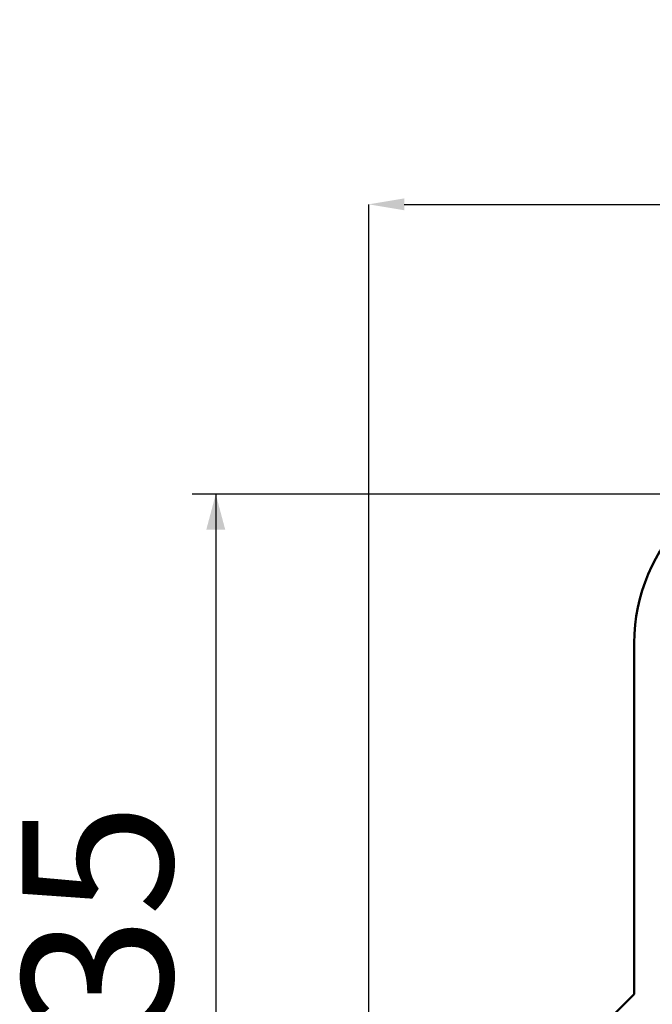
# Model space of a CAD drawing. Units: millimetres. Extents: x 6774 to 26621, y 1524 to 41026.
# Drawn here: x 6796 to 12150, y 12923 to 21257 of the extents above; entities that cross this region are included whole.
import ezdxf

# ---------------------------------------------------------------- set-up
doc = ezdxf.new("R2010")
doc.units = ezdxf.units.MM
doc.header["$LTSCALE"] = 100
doc.header["$PDSIZE"] = -1
doc.layers.add('THICK_LINE', color=7, linetype='Continuous', lineweight=25)
doc.styles.add('SLDTEXTSTYLE0', font='TXT', dxfattribs={"width": 0.605})
doc.dimstyles.new('SLDDIMSTYLE4', dxfattribs={"dimtxt": 1232.792969, "dimasz": 300, "dimexe": 0, "dimexo": 0.0625, "dimgap": 308.198242, "dimtad": 2, "dimdec": 0, "dimrnd": 1e-09, "dimzin": 12, "dimdsep": 46, "dimtxsty": 'SLDTEXTSTYLE0', "dimsah": 1, "dimcen": 0.09, "dimadec": 0, "dimazin": 3, "dimtfac": 1, "dimtdec": 1, "dimtofl": 0, "dimtmove": 0, "dimatfit": 3, "dimfxl": 1, "dimfrac": 2, "dimtolj": 1, "dimtzin": 12, "dimarcsym": 0})

# ---------------------------------------------------------------- blocks, each defined once
blk = doc.blocks.new('_D_14')
at = {"layer": 'Defpoints', "color": 0, "transparency": 16777216}
for p in [(20370.4, 19694.3), (9750.2, 9589.1), (20370.4, 8530.2)]:
    blk.add_point(p, dxfattribs=at)
at = {"layer": 'THICK_LINE', "color": 0, "lineweight": -2, "transparency": 16777216}
for p, q in [((9750.2, 9589.2), (9750.2, 19694.3)), ((10050.2, 19694.3), (20070.4, 19694.3)), ((20370.4, 8530.3), (20370.4, 19694.3))]:
    blk.add_line(p, q, dxfattribs=at)
at = {"layer": 'THICK_LINE', "color": 0, "transparency": 16777216}
for points in [[(10050.2, 19744.3), (10050.2, 19644.3), (9750.2, 19694.3)], [(20070.4, 19744.3), (20070.4, 19644.3), (20370.4, 19694.3)]]:
    blk.add_solid(points, dxfattribs=at)
at = {"layer": 'THICK_LINE', "color": 0, "transparency": 16777216, "insert": (15060.3, 21235.3), "char_height": 1232.79, "attachment_point": 2, "style": 'SLDTEXTSTYLE0'}
blk.add_mtext('\\A1;10207', dxfattribs=at)
blk = doc.blocks.new('_D_16')
at = {"layer": 'THICK_LINE', "transparency": 16777216}
for p, q in [((15761.5, 17241.3), (8255.3, 17241.3)), ((8455.3, 17241.3), (8455.3, 7411.1)), ((12927.4, 7411.1), (8255.3, 7411.1))]:
    blk.add_line(p, q, dxfattribs=at)
for points in [[(8455.3, 17241.3), (8375.3, 16941.3), (8535.3, 16941.3)], [(8455.3, 7411.1), (8535.3, 7711.1), (8375.3, 7711.1)]]:
    blk.add_solid(points, dxfattribs=at)
at = {"layer": 'THICK_LINE', "transparency": 16777216, "insert": (6818.2, 10783.4), "char_height": 1270, "attachment_point": 1, "rotation": 90, "style": 'SLDTEXTSTYLE0'}
blk.add_mtext('9835', dxfattribs=at)

msp = doc.modelspace()

# ---------------------------------------------------------------- linework, layer by layer
at = {"layer": 'THICK_LINE', "lineweight": 50}
for p, q in [((11997.78, 13010.19), (11997.78, 15980.68)), ((10579.96, 11592.36), (11997.78, 13010.19))]:
    msp.add_line(p, q, dxfattribs=at)
msp.add_arc((13497.78, 15980.68), 1500, 90, 180, dxfattribs=at)

# ---------------------------------------------------------------- dimensions: what is measured, and where the dimension line sits
at = {"layer": 'THICK_LINE'}
dim = msp.add_linear_dim(base=(20370.36, 19694.28), p1=(9750.19, 9589.13), p2=(20370.36, 8530.22), text='10207', dimstyle='SLDDIMSTYLE4', dxfattribs=at)
dim.commit()
dim.dimension.update_dxf_attribs({"geometry": '_D_14', "text_midpoint": (15060.28, 19694.28), "dimtype": 160})
dim = msp.add_linear_dim(base=(8455.27, 7411.08), p1=(15761.54, 17241.28), p2=(12927.44, 7411.08), angle=90, dimstyle='SLDDIMSTYLE4', dxfattribs=at)
dim.commit()
dim.dimension.update_dxf_attribs({"geometry": '_D_16', "text_midpoint": (8455.27, 12326.18), "dimtype": 160})

doc.saveas('drawing.dxf')
